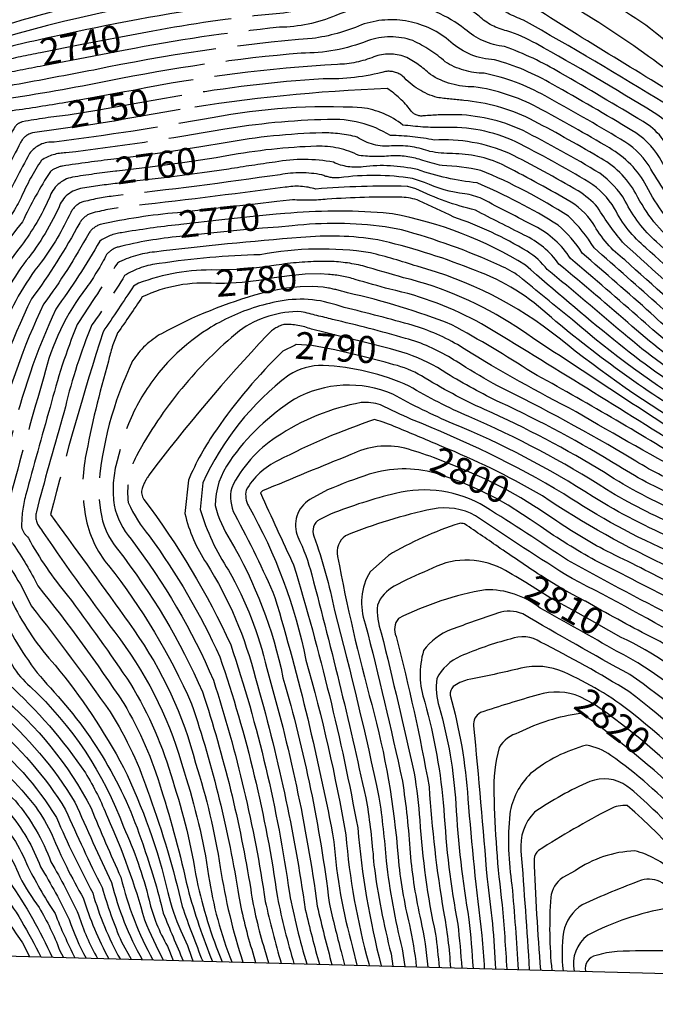
# Model space of a CAD drawing. Extents: x 4320014 to 4322970, y 194248 to 197118.
# Drawn here: x 4322108 to 4322343, y 194322 to 194687 of the extents above; entities that cross this region are included whole.
import ezdxf

# ---------------------------------------------------------------- set-up
doc = ezdxf.new("R2010")
doc.units = 0
doc.header["$LTSCALE"] = 100
doc.header["$MEASUREMENT"] = 0
doc.linetypes.add('CONDASH', pattern=[1.08, 1, -0.08])
for name, color, linetype in [('C-INDX', 4, 'CONTINUOUS'), ('C-INDX-CL', 4, 'CONTINUOUS'), ('C-INDXD', 4, 'CONDASH'), ('C-INDXD-CL', 4, 'CONTINUOUS'), ('C-INDXLBL', 4, 'CONTINUOUS'), ('C-INTRM', 44, 'CONTINUOUS'), ('C-INTRM-CL', 44, 'CONTINUOUS'), ('C-INTRMD', 44, 'CONDASH'), ('C-INTRMD-CL', 44, 'CONTINUOUS'), ('SV-SHEET', 7, 'CONTINUOUS')]:
    doc.layers.add(name, color=color, linetype=linetype)
doc.styles.add('ITALIC', font='ROMANS.SHX', dxfattribs={"oblique": 25})

msp = doc.modelspace()

# ---------------------------------------------------------------- linework, layer by layer
at = {"layer": 'C-INDX'}
for points, elevation in [([(4322371.97, 194613.74, -0.08807), (4322361.99, 194626.55, 0.020104), (4322349.49, 194647.03, 0.098302), (4322343.05, 194652.84, 0.010421), (4322299.24, 194678.51, 0.044069), (4322288.45, 194683.22)], 2740), ([(4322367.55, 194588.35, 0.013121), (4322351.73, 194603.73, -0.109271), (4322336.28, 194622.88, 0.144029), (4322322.26, 194636.55, 0.013401), (4322296.94, 194650.59, 0.092245), (4322272.44, 194657.41)], 2750), ([(4322363.6, 194565.64, -0.041009), (4322345.29, 194581.04, 0.000079), (4322320.73, 194602.82, 0.068163), (4322311.24, 194614.5, 0.045381), (4322278.77, 194631.5, 0.042307), (4322264.42, 194633.25, -0.029605), (4322257.23, 194635.18)], 2760), ([(4322360.16, 194545.85, -0.037217), (4322328.03, 194568.73, -0.012683), (4322295.37, 194596.34, 0.092855), (4322245.99, 194615.35)], 2770), ([(4322356.78, 194526.47, 0.004912), (4322279.09, 194574.57, 0.074374), (4322245.09, 194587.44, -0.005651), (4322232.23, 194591.06)], 2780), ([(4322352.97, 194504.56, -0.046186), (4322324.81, 194519.31, 0.033149), (4322280.12, 194542.85, -0.03151), (4322256.75, 194555.34, 0.06719), (4322246.53, 194559.46)], 2790), ([(4322180.77, 194535.32, 0.052614), (4322170.4, 194516.62), (4322170.4, 194516.62), (4322169.13, 194504.26, 0.090871), (4322177.09, 194485.83, -0.0787), (4322195.26, 194443.25, -0.034549), (4322213.71, 194357.52, 0.008896), (4322218.93, 194337.17)], 2790), ([(4322261.29, 194525.05, 0.0134), (4322250.63, 194528.49, 0.175283), (4322230.62, 194526.14, 0.005097), (4322197.88, 194512.64), (4322197.13, 194511.95, 0.00512), (4322209.41, 194485.23, -0.027672), (4322233.17, 194387.7, 0.040664), (4322241.83, 194336.56)], 2800), ([(4322350.37, 194477.68, 0.011837), (4322325.53, 194490.28, -0.029381), (4322305.7, 194502.28), (4322299.49, 194506.38)], 2800), ([(4322132.29, 194503.32, 0.133269), (4322140.79, 194484.99, -0.062936), (4322171.57, 194433.77, -0.042771), (4322189.09, 194362.34, 0.031415), (4322194.26, 194341.45), (4322195.31, 194337.8)], 2780), ([(4322099.63, 194490.7, -0.057618), (4322112.12, 194470.11, -0.011654), (4322141.41, 194430.75, -0.06268), (4322155.93, 194399.59, -0.031943), (4322168.07, 194358.65, 0.009487), (4322175.69, 194338.32)], 2770), ([(4322296.77, 194477.86, 0.019725), (4322286.57, 194483.86, 0.250756), (4322259.23, 194483.24, 0.029554), (4322246.65, 194477.32, 0.173963), (4322240.46, 194470.36, 0.104155), (4322241.88, 194460.04, -0.006226), (4322254.06, 194408.06, -0.02112), (4322256.17, 194390.6, 0.036938), (4322261.98, 194348.36, -0.014878), (4322263.32, 194335.98)], 2810), ([(4322071.71, 194479.92, 0.299858), (4322075.42, 194474.87, -0.206344), (4322080.82, 194470.08, 0.001105), (4322092.73, 194449.47, 0.014717), (4322100.28, 194437.09, -0.101946), (4322134.32, 194395, 0.00903), (4322145.38, 194369.43, 0.067329), (4322157.26, 194338.81)], 2760), ([(4322039.39, 194469, 0.427747), (4322049.84, 194451.51, -0.13562), (4322072.25, 194433.67, -0.014684), (4322080.61, 194420.94, 0.190183), (4322088.7, 194413.73, -0.025838), (4322106.29, 194397.74, -0.088967), (4322119.46, 194375.11, -0.026221), (4322129.71, 194355.45, 0.054221), (4322136.71, 194339.36)], 2750), ([(4322006.64, 194458.09, 0.129589), (4322007.07, 194442.68, 0.074572), (4322015.19, 194430.62, -0.010143), (4322042.26, 194416.95, -0.119244), (4322065.06, 194398.23, 0.082868), (4322068.63, 194394.83, -0.095432), (4322085.54, 194383.98, -0.156294), (4322100.21, 194365.85, -0.042889), (4322115.66, 194339.92)], 2740), ([(4322363.37, 194435.33, 0.091065), (4322330.78, 194458.38)], 2810), ([(4322315.64, 194436.37, 0.167733), (4322300, 194437.1, 0.008047), (4322278.62, 194430.5, 0.292519), (4322276.07, 194425.54, -0.004972), (4322281.08, 194368.77, -0.023605), (4322284.25, 194335.43)], 2820), ([(4322376.18, 194332.98, -0.005458), (4322364.26, 194352.5, 0.065395), (4322350.22, 194371.19, 0.134881), (4322335.81, 194379.21, 0.142018), (4322313.73, 194371.83), (4322309.12, 194369.32, 0.213926), (4322304.7, 194362.01, 0.042848), (4322305.08, 194334.87)], 2830)]:
    msp.add_lwpolyline(points, format="xyb", dxfattribs=dict(at, elevation=elevation))
at = {"layer": 'C-INDX-CL'}
for points, elevation in [([(4322246.53, 194559.46), (4322243.3, 194560.4), (4322234.51, 194562.64), (4322224.66, 194564.92), (4322218.14, 194566.2)], 2790), ([(4322299.49, 194506.38), (4322299.3, 194506.51), (4322293.6, 194510.1), (4322287.65, 194513.42), (4322280.21, 194517.08), (4322270.57, 194521.37), (4322261.29, 194525.05)], 2800), ([(4322330.78, 194458.38), (4322326.2, 194460.92), (4322319, 194464.99), (4322312.68, 194468.54), (4322304.5, 194473.02), (4322300.11, 194475.71), (4322296.77, 194477.86)], 2810), ([(4322348.59, 194411.32), (4322345.18, 194414.5), (4322337.75, 194420.84), (4322330.97, 194426.23), (4322325.71, 194430.2), (4322320.51, 194433.76), (4322315.64, 194436.37), (4322315.64, 194436.37)], 2820)]:
    msp.add_lwpolyline(points, dxfattribs=dict(at, elevation=elevation))
at = {"layer": 'C-INDXD', "flags": 128}
for points, elevation in [([(4322288.45, 194683.22, -0.130874), (4322278.12, 194688.64, 0.120599), (4322251.84, 194700.15, 0.106882), (4322221.3, 194694.3, -0.09571), (4322200.17, 194689.32, 0.021291), (4322157.23, 194683.09)], 2740), ([(4322115.59, 194675.12, 0.003543), (4322100.82, 194672.03, 0.034522), (4322091.35, 194669.44, 0.033928), (4322075.42, 194638.06, -0.002186), (4322052.35, 194603.66, 0.037856), (4322021.79, 194529.07, 0.059701), (4322017.16, 194504.76, -0.007795), (4322006.64, 194458.09)], 2740), ([(4322272.44, 194657.41, -0.005748), (4322262.66, 194658.48, -0.136717), (4322249.79, 194666.44, 0.201901), (4322243.49, 194668.14, -0.072979), (4322220.33, 194665.44, 0.028452), (4322166.51, 194658.98)], 2750), ([(4322125.81, 194651.91, 0.023021), (4322108.93, 194649.48, 0.174056), (4322106.15, 194647.7, 0.028076), (4322099.55, 194635.38, -0.073718), (4322086.19, 194613.9, 0.064698), (4322068.39, 194582.55, 0.003566), (4322052.07, 194542.76, 0.052119), (4322045.55, 194507.31, -0.042203), (4322039.68, 194471.27), (4322039.39, 194469)], 2750), ([(4322257.23, 194635.18, 0.092125), (4322246.17, 194636.91, -0.056348), (4322233.67, 194636.99, 0.125423), (4322217.92, 194640.44, 0.039292), (4322184.68, 194636.83)], 2760), ([(4322143.42, 194631.16, 0.013434), (4322127.48, 194628.95, 0.278882), (4322118.88, 194621.31, -0.055474), (4322108.49, 194603.64, 0.081248), (4322090.44, 194571.23, 0.113651), (4322071.33, 194482.52), (4322071.71, 194479.92)], 2760), ([(4322245.99, 194615.35), (4322244.87, 194615.55, 0.042491), (4322208.38, 194615.67)], 2770), ([(4322166.81, 194611.36, 0.014304), (4322145.62, 194608.37, 0.125879), (4322137.59, 194605.26, -0.025895), (4322121.21, 194580.01, 0.048111), (4322104.59, 194531.9, 0.078179), (4322097.94, 194494.43, 0.22747), (4322099.63, 194490.7)], 2770), ([(4322232.23, 194591.06, 0.06249), (4322222.3, 194592.91)], 2780), ([(4322180.54, 194589.52, 0.132423), (4322153.29, 194584.56, -0.00454), (4322144.15, 194571.21, 0.058599), (4322140.81, 194560.82, 0.025269), (4322132.2, 194524.85, 0.092121), (4322132.29, 194503.32)], 2780), ([(4322209.91, 194566.71), (4322205.41, 194564.45, 0.049244), (4322180.77, 194535.32)], 2790)]:
    msp.add_lwpolyline(points, format="xyb", dxfattribs=dict(at, elevation=elevation))
at = {"layer": 'C-INDXD-CL'}
for points, elevation in [([(4322157.23, 194683.09), (4322153.22, 194682.4), (4322130.93, 194678.18), (4322115.59, 194675.12)], 2740), ([(4322166.51, 194658.98), (4322152.38, 194656.51), (4322136.46, 194653.65), (4322125.81, 194651.91)], 2750), ([(4322184.68, 194636.83), (4322180.63, 194636.18), (4322169.04, 194634.4), (4322156.25, 194632.71), (4322143.83, 194631.21), (4322143.42, 194631.16)], 2760), ([(4322208.38, 194615.67), (4322206.1, 194615.53), (4322202.93, 194615.24), (4322195.51, 194614.5), (4322182.74, 194613.16), (4322167.65, 194611.46), (4322166.81, 194611.36)], 2770), ([(4322222.3, 194592.91), (4322219.27, 194593.1), (4322213.62, 194592.97), (4322207.85, 194592.44), (4322202.19, 194591.62), (4322196.46, 194590.71), (4322190.36, 194589.98), (4322183.81, 194589.59), (4322180.54, 194589.52)], 2780), ([(4322218.14, 194566.2), (4322216.09, 194566.6), (4322210.3, 194566.91), (4322209.91, 194566.71)], 2790)]:
    msp.add_lwpolyline(points, dxfattribs=dict(at, elevation=elevation))
at = {"layer": 'C-INTRM'}
for points, elevation in [([(4322380.42, 194631.45, 0.057931), (4322356.35, 194669.86, 0.100433), (4322328.38, 194692.4, -0.021441), (4322289.78, 194714.74)], 2732), ([(4322377.99, 194626.88, 0.012782), (4322358.65, 194660.25, 0.042917), (4322299.53, 194699.96, -0.007332), (4322289.42, 194706.29)], 2734), ([(4322375.6, 194622.36, -0.000576), (4322357.14, 194653.53, 0.115244), (4322351.86, 194659.07, -0.007741), (4322289.07, 194697.92)], 2736), ([(4322373.47, 194618.37, -0.07528), (4322368.36, 194625.11, 0.014079), (4322353.32, 194650.28, 0.107239), (4322347.21, 194656.1, 0.011652), (4322294.56, 194687.18, -0.028228), (4322288.73, 194689.77)], 2738), ([(4322371.08, 194608.61, -0.095858), (4322355.21, 194628.67, 0.026012), (4322345.67, 194643.77, 0.089647), (4322338.9, 194649.59, 0.004971), (4322308.23, 194667.64, 0.048486), (4322287.54, 194677.42)], 2742), ([(4322370.19, 194603.49, -0.037825), (4322355.37, 194619.03, 0.00899), (4322344.96, 194636.22, 0.125472), (4322334.74, 194646.33, 0.006559), (4322305.41, 194663.38, 0.066405), (4322283.81, 194672.48)], 2744), ([(4322369.3, 194598.42, 0.005943), (4322353.05, 194614.39, -0.01823), (4322341.14, 194633.15, 0.12134), (4322330.58, 194643.07, 0.008462), (4322302.58, 194659.11, 0.079357), (4322280.04, 194667.48)], 2746), ([(4322368.42, 194593.36, 0.012216), (4322355.28, 194606.24, -0.102158), (4322340.24, 194625.63, 0.140322), (4322326.42, 194639.81, 0.010662), (4322299.76, 194654.85, 0.087118), (4322276.25, 194662.46)], 2748), ([(4322366.7, 194583.44, 0.01553), (4322343.83, 194605.06, -0.096158), (4322332.33, 194620.12, 0.106815), (4322322.83, 194630.44, 0.019544), (4322294.2, 194646.34, 0.108235), (4322268.45, 194652.13)], 2752), ([(4322365.87, 194578.66, 0.011222), (4322339.94, 194602.8, -0.103405), (4322328.37, 194617.36, 0.111433), (4322318.83, 194627.16, 0.016364), (4322291.71, 194642.1, 0.121014), (4322264.84, 194647.34)], 2754), ([(4322365.08, 194574.13, 0.004216), (4322332.03, 194604.11, -0.042058), (4322322.03, 194617.83, 0.07313), (4322314.83, 194623.89, 0.013197), (4322289.22, 194637.86, 0.116327), (4322261.48, 194642.68)], 2756), ([(4322364.32, 194569.79, -0.006628), (4322332.16, 194598.27, -0.108243), (4322320.45, 194611.84, 0.110123), (4322310.82, 194620.61, 0.010012), (4322286.73, 194633.63, 0.108278), (4322268.27, 194637.7, -0.049476), (4322259.92, 194638.51), (4322259.23, 194638.71)], 2758), ([(4322362.2, 194557.59, -0.044465), (4322338.38, 194576.12, 0.003257), (4322312.07, 194598.77, 0.133084), (4322298.81, 194610.79, 0.000053), (4322279.26, 194620.92, 0.073034), (4322272.85, 194622.81, -0.078595), (4322257.91, 194627.03), (4322253.41, 194628.44)], 2764), ([(4322362.9, 194561.61, -0.045862), (4322341.83, 194578.58, 0.001868), (4322316.4, 194600.79, 0.074165), (4322307.42, 194611.24, 0.039112), (4322277.37, 194626.85, -0.057546), (4322255.3, 194631.77)], 2762), ([(4322361.52, 194553.68, -0.04376), (4322334.93, 194573.66, 0.00439), (4322307.74, 194596.74, 0.134225), (4322294.8, 194607.52, -0.000618), (4322276.77, 194616.69, -0.051398), (4322254.72, 194624.63), (4322251.74, 194625.48)], 2766), ([(4322360.84, 194549.76, -0.040986), (4322331.48, 194571.19, 0.005252), (4322303.41, 194594.71, 0.089959), (4322295.94, 194601.48, 0.053752), (4322268.74, 194614.18, 0.003996), (4322255.93, 194620.26, 0.073691), (4322249.51, 194621.55)], 2768), ([(4322359.48, 194541.95, -0.042551), (4322312.75, 194576.1, -0.00741), (4322293.03, 194592.22, 0.056623), (4322285.88, 194596.2, 0.0406), (4322249.32, 194609.46), (4322243.27, 194610.55)], 2772), ([(4322358.81, 194538.1, -0.040414), (4322303.34, 194578.3, 0.103178), (4322274.79, 194595.11, 0.0397), (4322240.55, 194605.74)], 2774), ([(4322358.13, 194534.24, -0.03618), (4322307.77, 194569.28, 0.103194), (4322255.18, 194595.93, 0.018129), (4322237.83, 194600.94)], 2776), ([(4322357.46, 194530.39, -0.003619), (4322291.77, 194573.56, 0.086071), (4322250.14, 194591.69, 0.000736), (4322235.06, 194596.05)], 2778), ([(4322356.1, 194522.53, 0.013197), (4322297.79, 194556.51, 0.019749), (4322268.01, 194574.25, 0.040799), (4322229.39, 194586.05)], 2782), ([(4322355.41, 194518.58, -0.007398), (4322311.38, 194543.52, -0.024253), (4322270.15, 194566.88, 0.062514), (4322252.11, 194574.45, 0.005519), (4322226.59, 194581.11)], 2784), ([(4322250.85, 194569.21, 0.011566), (4322223.83, 194576.24)], 2786), ([(4322354.66, 194514.26, -0.040783), (4322335.01, 194524.43, 0.021149), (4322285.01, 194551.56, -0.010046), (4322271.6, 194559.49, 0.054231), (4322255.45, 194567.8), (4322251.92, 194568.88)], 2786), ([(4322353.83, 194509.48, -0.044314), (4322329.91, 194521.87, 0.0292), (4322285.92, 194545.47, -0.028301), (4322266.18, 194556.23, 0.064355), (4322251.59, 194563.45)], 2788), ([(4322352.11, 194499.6, -0.039654), (4322325.39, 194513.19, 0.040773), (4322274.33, 194540.22, -0.032022), (4322252.28, 194551.5, 0.093312), (4322220.35, 194559.19, 0.146039), (4322207.59, 194555.57, 0.12391), (4322175.75, 194515.68), (4322174.75, 194505.73, 0.074364), (4322185.29, 194483.27, -0.070902), (4322199.44, 194446.83, -0.037303), (4322218.15, 194358.78, 0.008888), (4322223.6, 194337.04)], 2792), ([(4322351.23, 194494.57, -0.041304), (4322320.47, 194510.46, 0.044651), (4322268.54, 194537.59, -0.028326), (4322246.15, 194548.51, 0.231256), (4322209.76, 194546.69, 0.098867), (4322185.7, 194523.68, 0.157024), (4322180.36, 194507.2, 0.080648), (4322185.94, 194494.38, -0.081763), (4322205.45, 194443.43, -0.040155), (4322222.58, 194360.03, 0.01174), (4322226.99, 194341.9), (4322228.24, 194336.92)], 2794), ([(4322350.33, 194489.39, -0.044657), (4322309.5, 194511.63, 0.039146), (4322253.08, 194539.18, -0.007508), (4322241.63, 194544.57, 0.099045), (4322234.44, 194545.4, 0.103592), (4322202.96, 194532.57, 0.136776), (4322186.44, 194513.81, 0.180107), (4322187.58, 194503.89, -0.025585), (4322202.49, 194473.14, -0.02606), (4322224.36, 194382.63, 0.050133), (4322231.21, 194343.54), (4322232.85, 194336.8)], 2796), ([(4322263.46, 194529.51, 0.004761), (4322247.66, 194536.16, 0.031723), (4322239.42, 194539.14, 0.039449), (4322203.64, 194523.88, 0.155914), (4322191.79, 194512.88, 0.178386), (4322192.66, 194507.13, -0.079378), (4322213.96, 194449.97, -0.025879), (4322228.76, 194385.16, 0.04688), (4322237.25, 194337.46), (4322237.39, 194336.67)], 2798), ([(4322300.49, 194511.49, 0.035217), (4322264.31, 194529.14)], 2798), ([(4322261.86, 194519.21, 0.146447), (4322237.42, 194518.83, 0.02168), (4322221.98, 194513.03), (4322215.38, 194509.47, 0.370429), (4322210.96, 194495.61, -0.050149), (4322216.09, 194481.58, -0.012569), (4322236.68, 194396.2, -0.018294), (4322239.16, 194373.98, 0.029705), (4322245.5, 194341.1), (4322246.23, 194336.44)], 2802), ([(4322153.26, 194513.58, 0.242433), (4322153.93, 194509.5, -0.053884), (4322186.11, 194455.57, -0.045776), (4322207.84, 194363.49, 0.024348), (4322214.24, 194337.29)], 2788), ([(4322354.61, 194463.85, -0.009103), (4322310.92, 194486.96, 0.006438), (4322280.44, 194506.78, 0.197051), (4322247.17, 194511.76, 0.0333), (4322223.02, 194504.04), (4322219.06, 194502.11, 0.380917), (4322216.94, 194495.85, -0.036344), (4322224.57, 194468.3, -0.011927), (4322241.03, 194399.16, -0.019478), (4322243.64, 194375.48, 0.029892), (4322249.62, 194342.92), (4322250.6, 194336.32)], 2804), ([(4322148, 194509.42), (4322148.12, 194508.31, 0.068937), (4322155.85, 194495.99, -0.052806), (4322182.01, 194451.18, -0.048021), (4322203.37, 194361.99, 0.021787), (4322209.53, 194337.42)], 2786), ([(4322349.4, 194484.05, -0.039686), (4322301.63, 194510.78)], 2798), ([(4322137.81, 194505.45, 0.138442), (4322144.07, 194491.12, -0.063252), (4322175.62, 194438.12, -0.04014), (4322193.5, 194364.88, 0.037471), (4322198.6, 194342.82), (4322200.07, 194337.67)], 2782), ([(4322142.91, 194507.41, 0.133827), (4322149.18, 194494.73, -0.062147), (4322179.67, 194442.47, -0.041579), (4322198.9, 194360.5, 0.018669), (4322204.81, 194337.54)], 2784), ([(4322357.02, 194456, 0.014266), (4322312.6, 194480.14, -0.010572), (4322276.83, 194503.46, 0.175754), (4322260.87, 194505.93, 0.045001), (4322228.59, 194496.04, 0.292313), (4322225.69, 194488.39, 0.020061), (4322238.33, 194433.47, -0.047128), (4322248.11, 194376.98, 0.035636), (4322252.31, 194351.77, -0.030112), (4322254.86, 194336.21)], 2806), ([(4322301.97, 194480.65, -0.005806), (4322286.01, 194491.37, 0.004002), (4322272.74, 194500.42, 0.133831), (4322270.84, 194500.6, 0.056997), (4322244.51, 194488.76), (4322237.71, 194482.72, 0.223533), (4322235.96, 194463.41, -0.008729), (4322249.72, 194405.1, -0.021499), (4322252.58, 194378.47, 0.034466), (4322256.53, 194353.41, -0.032999), (4322259.1, 194336.1)], 2808), ([(4322352.47, 194470.82, 0.002068), (4322321.22, 194486.9, -0.026493), (4322300.78, 194499.55), (4322297.03, 194502.05)], 2802), ([(4322116.55, 194497.23, 0.010492), (4322144.96, 194457.84, -0.093567), (4322168.83, 194408.46, -0.04084), (4322177.91, 194370.01, 0.058837), (4322186.49, 194338.03)], 2776), ([(4322122.45, 194499.51, -0.005105), (4322150.14, 194461.17, -0.090942), (4322173.07, 194411.73, -0.038988), (4322182.21, 194373.04, 0.040215), (4322190.6, 194337.92)], 2778), ([(4322111.11, 194495.13, 0.049366), (4322125.5, 194474.02, -0.013286), (4322148.97, 194441.1, -0.067902), (4322164.58, 194405.2, -0.039873), (4322173.47, 194368.31, 0.042446), (4322182.87, 194338.13)], 2774), ([(4322105.46, 194492.95, -0.032839), (4322114.63, 194477.43, -0.023945), (4322146.42, 194433.83, -0.06396), (4322160.35, 194401.94, -0.023561), (4322170.14, 194365.36, 0.031089), (4322179.28, 194338.22)], 2772), ([(4322088.1, 194486.24, -0.063727), (4322102.64, 194464.16, 0.074763), (4322119.24, 194439.62, -0.109745), (4322153.46, 194381.79, -0.02447), (4322161.08, 194356.15, 0.006413), (4322168.48, 194338.51)], 2766), ([(4322093.76, 194488.43, -0.064428), (4322105.42, 194470.77, 0.070113), (4322120.99, 194448.09, -0.049299), (4322146.34, 194410.14, -0.054377), (4322162.83, 194363.77, 0.059165), (4322167.65, 194349.62, -0.026209), (4322172.09, 194338.42)], 2768), ([(4322082.44, 194484.06, 0.042906), (4322088.94, 194476.44, -0.021676), (4322105.17, 194447.92, 0.07625), (4322111.77, 194440.16, -0.116148), (4322146.4, 194388.07, -0.047172), (4322155.83, 194360.89, 0.073083), (4322162.65, 194343.91), (4322164.77, 194338.61)], 2764), ([(4322077.08, 194481.99, 0.136289), (4322078.56, 194479.03, -0.130467), (4322089.03, 194466.3, 0.014259), (4322103.5, 194441.23, -0.060496), (4322132.22, 194408.11, -0.043423), (4322140.38, 194391.74, -0.039692), (4322154.1, 194353.65, 0.011507), (4322161.03, 194338.71)], 2762), ([(4322059.88, 194475.83, 0.138735), (4322059.58, 194468.51, -0.025224), (4322068.71, 194465.04, -0.077649), (4322075.4, 194457.94, -0.008688), (4322092.58, 194430.4, 0.146385), (4322096.8, 194426.94, -0.081171), (4322124.91, 194394.44, 0.013017), (4322138.41, 194365.6, 0.027911), (4322145.57, 194345.51), (4322149.22, 194339.03)], 2756), ([(4322065.85, 194477.81, 0.269107), (4322067.72, 194471.99, -0.080838), (4322073.57, 194470.28, -0.027068), (4322095.79, 194434.68, 0.151424), (4322099.5, 194431.34, -0.07697), (4322128.34, 194397.28, 0.005187), (4322141.9, 194367.51, 0.06678), (4322153.29, 194338.92)], 2758), ([(4322366.76, 194424.26, 0.091099), (4322329.08, 194453.29, 0.000742), (4322300.8, 194469.21, 0.177422), (4322280.51, 194475.99, 0.073919), (4322248.25, 194465.39, 0.285327), (4322247.37, 194458.7, -0.018815), (4322259.62, 194402.91, 0.026016), (4322264.97, 194356.7, -0.031391), (4322267.53, 194335.87)], 2812), ([(4322053.33, 194473.65, 0.046431), (4322052.89, 194466.69, 0.222705), (4322054.55, 194463.79, -0.195261), (4322077.66, 194444.82, 0.002913), (4322089.37, 194426.12, 0.139149), (4322094.1, 194422.54, -0.085192), (4322121.47, 194391.59, 0.020853), (4322134.93, 194363.68, 0.055849), (4322145.07, 194339.14)], 2754), ([(4322360.07, 194446.07), (4322359.52, 194446.58, 0.074787), (4322341.58, 194458.63, -0.008962), (4322317.59, 194471.74)], 2808), ([(4322046.37, 194471.33, 0.068882), (4322046.39, 194463.22, 0.225493), (4322050.21, 194458.53, -0.171526), (4322074.96, 194439.24, 0.000957), (4322086.16, 194421.84, 0.129546), (4322091.4, 194418.13, -0.055422), (4322113.77, 194395.61, -0.043858), (4322119.9, 194385, 0.032484), (4322131.44, 194361.76, 0.049544), (4322140.9, 194339.25)], 2752), ([(4322370.14, 194413.15, 0.057815), (4322333.99, 194444.57, -0.007206), (4322294.3, 194467.11, 0.187364), (4322285.02, 194467.34, 0.01076), (4322267.78, 194461.23, 0.149142), (4322257.55, 194453.48, 0.153661), (4322258, 194434.37, -0.046054), (4322265.08, 194394.58, 0.032101), (4322270.22, 194352, -0.012323), (4322271.72, 194335.76)], 2814), ([(4322025.71, 194464.45, 0.189792), (4322025.32, 194455.49, 0.075984), (4322032.46, 194444.98, -0.011621), (4322053.26, 194434.09, -0.121644), (4322074.39, 194411.86, 0.171495), (4322083.3, 194404.92, -0.068037), (4322104.65, 194385.17, -0.052229), (4322110.35, 194374.58, 0.031166), (4322120.99, 194356, 0.024602), (4322128.32, 194339.58)], 2746), ([(4322032.41, 194466.68, 0.398143), (4322044.35, 194446.62, -0.157754), (4322074.13, 194421.64, 0.019584), (4322079.74, 194413.27, 0.108541), (4322086, 194409.32, -0.02928), (4322103.63, 194393.75, -0.086684), (4322115.61, 194373.26, -0.024562), (4322126.24, 194353.72, 0.046571), (4322132.51, 194339.47)], 2748), ([(4322019.23, 194462.29, 0.1299), (4322018.03, 194453, 0.01422), (4322025.23, 194441.76, 0.116865), (4322028.93, 194438.95, -0.051123), (4322057.92, 194422.76, -0.080319), (4322071.28, 194407.32, 0.07711), (4322074.95, 194403.29, -0.086216), (4322093.77, 194389.91, -0.13017), (4322107.91, 194369.55, 0.029219), (4322115.03, 194358.17, -0.048432), (4322122.65, 194342.41), (4322124.14, 194339.69)], 2744), ([(4322012.82, 194460.15, 0.217536), (4322014.07, 194444.94, 0.043349), (4322020.93, 194435.45, -0.011358), (4322045.93, 194422.66, -0.12388), (4322068.17, 194402.77, 0.081074), (4322071.79, 194399.06, -0.088415), (4322091.09, 194385.82, -0.136721), (4322104.06, 194367.7, -0.044357), (4322119.92, 194339.81)], 2742), ([(4322371.73, 194403.78, 0.044757), (4322333.62, 194438.27, 0.022083), (4322300.95, 194456.63, 0.239868), (4322289.7, 194457.73, 0.041042), (4322271.25, 194451.35, 0.181451), (4322262.52, 194443.07, 0.114263), (4322263.38, 194432.6, -0.052028), (4322269.54, 194396.57, 0.028284), (4322274.35, 194353.82, -0.010627), (4322275.9, 194335.65)], 2816), ([(4322000.37, 194456.01), (4322000.29, 194455.61, 0.175491), (4322003.54, 194432.96), (4322008.65, 194426.28, -0.015535), (4322049.66, 194404.94, -0.062996), (4322059.83, 194396.4, 0.164451), (4322072.5, 194387.3, -0.058679), (4322091.58, 194372.44, 0.015643), (4322108.88, 194345.11), (4322111.47, 194340.03)], 2738), ([(4322373.33, 194394.32, 0.036587), (4322334.75, 194430.44, 0.060589), (4322309.62, 194445.45, 0.16722), (4322293.64, 194446.92, -0.009724), (4322273.78, 194442.59, 0.088434), (4322268.51, 194440.11, 0.202235), (4322267.41, 194437, -0.050778), (4322274, 194398.56, 0.012926), (4322279.19, 194347.86, -0.001261), (4322280.08, 194335.54)], 2818), ([(4322315.54, 194430.17, 0.081419), (4322292.85, 194423.05, 0.177678), (4322285.55, 194417.55, 0.076606), (4322283.66, 194400.48, 0.028768), (4322286.71, 194359.27, -0.004971), (4322288.41, 194335.32)], 2822), ([(4322379.35, 194358.73, 0.068471), (4322353.4, 194391.43, 0.052937), (4322327, 194414.61, 0.115584), (4322317.9, 194418.36, 0.109823), (4322297.24, 194407.87, 0.163511), (4322289.51, 194392.83, 0.062177), (4322290.3, 194366.46, -0.009637), (4322292.58, 194335.2)], 2824), ([(4322377.02, 194372.48, 0.056185), (4322340.46, 194411.26)], 2822), ([(4322381.97, 194343.26, 0.087582), (4322342.71, 194394.52, 0.034593), (4322332.91, 194403.22, 0.257054), (4322319.16, 194404.92, 0.047578), (4322298.71, 194393.61, 0.22147), (4322293.66, 194379.07, -0.004076), (4322296.75, 194335.09)], 2826), ([(4322382.14, 194332.82, -0.007181), (4322371.55, 194350.6, 0.082405), (4322332.98, 194396.03, 0.139171), (4322326.69, 194394.73, 0.022486), (4322300.18, 194379.35, 0.180742), (4322298.5, 194376.31, 0.011673), (4322300.92, 194334.98)], 2828), ([(4322370.26, 194333.13, -0.001262), (4322354.2, 194358.84, 0.101979), (4322345.99, 194367.43, 0.197367), (4322338.33, 194368.33, 0.020856), (4322316.37, 194359.23, 0.199376), (4322309.44, 194349.1, 0.060463), (4322309.27, 194334.76)], 2832), ([(4322364.36, 194333.29, 0.010085), (4322348.55, 194357.62), (4322348.11, 194357.97, 0.079363), (4322318.41, 194347.93, 0.290575), (4322313.37, 194334.65)], 2834), ([(4322357.49, 194333.47, 0.167223), (4322347.42, 194342.2, 0.013033), (4322329.33, 194341.92, 0.050642), (4322321.5, 194340.44, 0.419181), (4322317.53, 194334.6), (4322317.55, 194334.54)], 2836)]:
    msp.add_lwpolyline(points, format="xyb", dxfattribs=dict(at, elevation=elevation))
at = {"layer": 'C-INTRM', "elevation": 2788}
msp.add_lwpolyline([(4322223.09, 194570.91), (4322221.09, 194571.4)], dxfattribs=at)
at = {"layer": 'C-INTRM-CL'}
for points, elevation in [([(4322251.59, 194563.45), (4322245.33, 194565.3), (4322235.58, 194567.83), (4322224.93, 194570.46), (4322223.09, 194570.91)], 2788), ([(4322251.92, 194568.88), (4322250.85, 194569.21)], 2786), ([(4322264.31, 194529.14), (4322263.46, 194529.51)], 2798), ([(4322297.03, 194502.05), (4322294.2, 194503.95), (4322288.91, 194507.33), (4322284.04, 194510.1), (4322278.34, 194512.91), (4322270.94, 194516.15), (4322262.38, 194519.11), (4322261.86, 194519.21)], 2802), ([(4322301.63, 194510.78), (4322300.49, 194511.49)], 2798), ([(4322317.59, 194471.74), (4322317.46, 194471.81), (4322312.75, 194474.31), (4322308.29, 194476.76), (4322302.55, 194480.26), (4322301.97, 194480.65)], 2808), ([(4322340.46, 194411.26), (4322334.12, 194416.55), (4322327.18, 194422.02), (4322321.75, 194426.17), (4322316.7, 194429.8), (4322315.82, 194430.16), (4322315.54, 194430.17)], 2822)]:
    msp.add_lwpolyline(points, dxfattribs=dict(at, elevation=elevation))
at = {"layer": 'C-INTRMD', "flags": 128}
for points, elevation in [([(4322289.42, 194706.29, 0.017293), (4322274.6, 194715.96, 0.197292), (4322250.85, 194722.48, 0.051306), (4322201.93, 194707.44, -0.074776), (4322188.36, 194703.7, 0.050706), (4322086.98, 194680.25, 0.174932), (4322077.44, 194670.8, -0.055077), (4322048.29, 194619.02, 0.070671), (4322019.2, 194564.07, 0.00636), (4322004.83, 194525.2, 0.047056), (4321999.38, 194501.45, 0.001716), (4321986.7, 194451.45)], 2734), ([(4322289.07, 194697.92, 0.009175), (4322277.61, 194705.3, 0.094362), (4322253.61, 194713.4, 0.098502), (4322213.9, 194705.18, -0.094602), (4322184.54, 194698.02, 0.0433), (4322088.59, 194676.73, 0.165012), (4322081.95, 194670.38, 0.0189), (4322075.95, 194658.14, -0.056994), (4322051.95, 194617.39, 0.050703), (4322034.59, 194588.2, 0.025031), (4322008.38, 194519.9, 0.037074), (4322005.58, 194503.32, 0.001047), (4321994.04, 194455.84), (4321993.71, 194453.79)], 2736), ([(4322288.73, 194689.77, 0.011322), (4322275.74, 194698.33, 0.089242), (4322253.07, 194706.54, 0.106907), (4322217.6, 194699.74, -0.091769), (4322187.1, 194693.11, 0.019333), (4322124.4, 194681.89)], 2738), ([(4322287.54, 194677.42, -0.154451), (4322272.89, 194683.84, 0.123492), (4322250.6, 194693.76, 0.106898), (4322225, 194688.86, -0.09401), (4322204.14, 194684.53, 0.023643), (4322146.93, 194676)], 2742), ([(4322283.81, 194672.48, -0.172282), (4322267.67, 194679.04, 0.27084), (4322234.52, 194685.41, -0.069293), (4322216.32, 194680.39, 0.031392), (4322135.3, 194668.7, -0.001991), (4322105.84, 194663.15, 0.061434), (4322097.12, 194661.3, 0.016255), (4322082.28, 194632.47, 0.029235), (4322061.33, 194602.76, 0.015264), (4322035.13, 194538.13, 0.060893), (4322028.79, 194508.34, -0.035694), (4322019.23, 194462.29)], 2744), ([(4322114.71, 194679.78, 0.025942), (4322090.19, 194673.21, 0.080182), (4322087.17, 194670.9, 0.017544), (4322071.55, 194639.61, -0.006479), (4322047.83, 194604.08, 0.040005), (4322022.62, 194546.02, 0.033254), (4322013.02, 194516.55, -0.039228), (4322007.62, 194486.99, 0.002114), (4322002.48, 194466.62), (4322000.37, 194456.01)], 2738), ([(4322280.04, 194667.48, -0.139887), (4322265.57, 194671.74, 0.072178), (4322253.59, 194679.58, 0.172333), (4322236.83, 194679.5, -0.096026), (4322212.24, 194674.98, 0.028635), (4322140.99, 194664.64, -0.010433), (4322101.51, 194657.7, 0.167988), (4322099.61, 194656, 0.013568), (4322086.71, 194630.72, -0.002962), (4322066.55, 194603.88, 0.003988), (4322042.45, 194544.33, 0.057249), (4322034.99, 194513.92, -0.044539), (4322025.71, 194464.45)], 2746), ([(4322276.25, 194662.46, -0.149836), (4322260.07, 194667.05, 0.073858), (4322250.66, 194673.62, 0.173958), (4322239.14, 194673.58, -0.09477), (4322225.68, 194670.79, 0.035309), (4322149.98, 194661.16)], 2748), ([(4322116.53, 194670.24, -0.000124), (4322099.54, 194666.96), (4322094.08, 194665.91, 0.023117), (4322079.66, 194637.18, -0.00387), (4322056.87, 194603.25, 0.025433), (4322029.8, 194537.57, 0.068541), (4322022.65, 194503.61, -0.019741), (4322012.82, 194460.15)], 2742), ([(4322268.45, 194652.13, 0.020872), (4322257.62, 194651.7, -0.29337), (4322252.71, 194653.79, 0.090466), (4322244.07, 194661.82, 0.031693), (4322167.37, 194654.03)], 2752), ([(4322124.99, 194656.66, -0.008211), (4322105.22, 194653.59, 0.180416), (4322102.88, 194651.85, -0.003847), (4322088.91, 194625.41, 0.081126), (4322061.72, 194579.33, 0.002761), (4322047.41, 194543.91, 0.066633), (4322039.35, 194501.12, -0.027863), (4322032.41, 194466.68)], 2748), ([(4322264.84, 194647.34, -0.034942), (4322249.89, 194648.31, 0.135962), (4322234.68, 194654.71, 0.060802), (4322179.23, 194651, -0.013604), (4322120.62, 194641.97, 0.254066), (4322111.48, 194637.74, 0.000939), (4322101.49, 194618.54, 0.079612), (4322074.54, 194571.59, 0.007169), (4322062.89, 194543.05, 0.061075), (4322056.29, 194499.7, -0.046065), (4322053.55, 194475.48), (4322053.33, 194473.65)], 2754), ([(4322261.48, 194642.68, 0.052667), (4322245.32, 194644.4, 0.152027), (4322221.95, 194650.33, 0.036574), (4322183.16, 194646.62, -0.014302), (4322125, 194637.96, 0.145443), (4322115.96, 194635.26, 0.04643), (4322108.44, 194621.48, -0.051595), (4322101.13, 194609.8, 0.073663), (4322083.09, 194579.32, 0.004667), (4322070.42, 194548.38, 0.084), (4322061.21, 194492.97, -0.016288), (4322059.88, 194475.83)], 2756), ([(4322126.6, 194647.33, 0.002495), (4322112.64, 194645.38, 0.233698), (4322108.21, 194641.8, 0.002023), (4322097.79, 194621.58, 0.080025), (4322069.35, 194571.97, 0.000563), (4322056.71, 194541.56, 0.019756), (4322051.91, 194514.69, -0.03317), (4322046.37, 194471.33)], 2752), ([(4322144.39, 194650.05, -0.003241), (4322142.77, 194649.77)], 2752), ([(4322259.23, 194638.71, 0.100398), (4322245.66, 194640.54, -0.176077), (4322232.98, 194643.8, 0.067809), (4322219.93, 194645.39, 0.038341), (4322184.01, 194641.73)], 2758), ([(4322142.8, 194635.64, 0.012703), (4322123.77, 194633.06, 0.124841), (4322119.23, 194631.11, 0.028705), (4322108.89, 194612.47, 0.085211), (4322081.99, 194563.74, 0.095502), (4322066.7, 194499.4, 0.001824), (4322065.78, 194480.15), (4322065.85, 194477.81)], 2758), ([(4322255.3, 194631.77, 0.085883), (4322235.13, 194632.82, -0.144705), (4322224.21, 194634.49, 0.091926), (4322202.53, 194634.57, 0.00526), (4322185.34, 194631.98)], 2762), ([(4322253.41, 194628.44, 0.076851), (4322226.31, 194628.7, -0.113332), (4322219.81, 194629.84, 0.091453), (4322204.39, 194629.89, -0.007724), (4322142.52, 194621.94, 0.036926), (4322130.95, 194619.71, 0.178201), (4322126.78, 194615.9, -0.051213), (4322115.85, 194597.48, 0.081689), (4322101.04, 194571, 0.050928), (4322083.8, 194514.68, 0.034791), (4322081.97, 194487.29), (4322082.44, 194484.06)], 2764), ([(4322144.03, 194626.68, 0.013974), (4322131.19, 194624.84, 0.289765), (4322122.32, 194617.63, -0.059936), (4322109.37, 194596.82, 0.071313), (4322095.74, 194571.12, 0.056134), (4322078.72, 194516.14, 0.033924), (4322076.65, 194484.9), (4322077.08, 194481.99)], 2762), ([(4322251.74, 194625.48), (4322251.43, 194625.57, 0.026991), (4322217.63, 194624.54, 0.11747), (4322206.24, 194625.21, -0.004152), (4322146.9, 194617.93, 0.034307), (4322134.33, 194615.55, 0.174234), (4322130.11, 194612, -0.034442), (4322112.26, 194583.86, 0.052323), (4322093.9, 194533.82, 0.074086), (4322087.33, 194493.32, 0.062885), (4322087.7, 194486.88), (4322088.1, 194486.24)], 2766), ([(4322249.51, 194621.55, 0.020533), (4322221.83, 194620.8, -0.048041), (4322209.03, 194620.62), (4322207.88, 194620.48)], 2768), ([(4322166.35, 194615.79, 0.033787), (4322137.71, 194611.39, 0.169154), (4322133.44, 194608.1, -0.034533), (4322116.73, 194581.93, 0.050432), (4322099.25, 194532.86, 0.080446), (4322092.62, 194492.05, 0.166631), (4322093.76, 194488.43)], 2768), ([(4322243.27, 194610.55, 0.061454), (4322208.87, 194610.93)], 2772), ([(4322167.27, 194606.96, 0.039258), (4322144.33, 194603.06, 0.14839), (4322140.1, 194600.3, -0.035709), (4322132.67, 194588.13, 0.107344), (4322116.87, 194555.01, 0.008251), (4322105.02, 194512.78, 0.084342), (4322103.47, 194495.41, 0.047142), (4322105.46, 194492.95)], 2772), ([(4322240.55, 194605.74, 0.064555), (4322212.12, 194606.62, 0.010779), (4322157.82, 194601.21, 0.096013), (4322144.12, 194597.14, 0.002197), (4322129.23, 194574.37, 0.035808), (4322119.16, 194543.72, 0.003993), (4322110.05, 194510.93, 0.068828), (4322108.58, 194499.19, 0.167001), (4322110.81, 194495.65), (4322111.11, 194495.13)], 2774), ([(4322237.83, 194600.94, 0.084518), (4322197.06, 194600.23, 0.030898), (4322159.61, 194596.93, 0.114045), (4322146.76, 194592.5, -0.024024), (4322134.63, 194574.23, 0.03939), (4322124.79, 194543.79, 0.002131), (4322115.09, 194509.08), (4322114.07, 194504.88, 0.276213), (4322115.76, 194498.59), (4322116.55, 194497.23)], 2776), ([(4322220.03, 194597.71, 0.03911), (4322202.93, 194596.33)], 2778), ([(4322235.06, 194596.05, 0.057075), (4322221.91, 194597.74)], 2778), ([(4322180.69, 194594.55, 0.094627), (4322151.92, 194589.64), (4322150.08, 194588.6, -0.002852), (4322138.76, 194571.64, 0.014198), (4322119.29, 194503.86), (4322122.45, 194499.51)], 2778), ([(4322197.28, 194585.85, 0.05782), (4322160.41, 194570.95, 0.120463), (4322149.74, 194560.84, 0.094646), (4322136.99, 194512.7), (4322137.81, 194505.45)], 2782), ([(4322229.39, 194586.05, 0.029293), (4322222.3, 194587.86)], 2782), ([(4322226.59, 194581.11, 0.143549), (4322202.88, 194582.71, 0.26982), (4322146.46, 194532.77), (4322143.46, 194521.99, 0.090015), (4322142.91, 194507.41)], 2784), ([(4322223.83, 194576.24, 0.000682), (4322212.24, 194579.1, 0.166342), (4322189.3, 194571.99, 0.097379), (4322151.15, 194525.67, 0.141854), (4322148, 194509.42)], 2786), ([(4322221.09, 194571.4), (4322216.06, 194572.62, 0.097076), (4322205.81, 194574.37, 0.147738), (4322199.55, 194570.35, 0.028593), (4322155.83, 194518.57, 0.073741), (4322153.26, 194513.58)], 2788)]:
    msp.add_lwpolyline(points, format="xyb", dxfattribs=dict(at, elevation=elevation))
at = {"layer": 'C-INTRMD-CL'}
for points, elevation in [([(4322124.4, 194681.89), (4322118.33, 194680.62), (4322114.71, 194679.78)], 2738), ([(4322146.93, 194676), (4322129.6, 194672.77), (4322116.53, 194670.24)], 2742), ([(4322149.98, 194661.16), (4322146.69, 194660.57), (4322129.95, 194657.5), (4322124.99, 194656.66)], 2748), ([(4322167.37, 194654.03), (4322158.08, 194652.45), (4322144.39, 194650.05)], 2752), ([(4322142.77, 194649.77), (4322131.04, 194647.93), (4322126.6, 194647.33)], 2752), ([(4322184.01, 194641.73), (4322174.99, 194640.24), (4322162.53, 194638.25), (4322149.95, 194636.52), (4322142.8, 194635.64)], 2758), ([(4322185.34, 194631.98), (4322175.56, 194630.55), (4322162.55, 194628.91), (4322149.22, 194627.33), (4322144.03, 194626.68)], 2762), ([(4322207.88, 194620.48), (4322203.16, 194619.91), (4322195.11, 194618.99), (4322181.45, 194617.49), (4322166.35, 194615.79)], 2768), ([(4322208.87, 194610.93), (4322203.76, 194610.48), (4322197.84, 194610.09), (4322190.83, 194609.48), (4322179.87, 194608.38), (4322167.27, 194606.96)], 2772), ([(4322202.93, 194596.33), (4322198.75, 194595.71), (4322193.71, 194595.1), (4322188.27, 194594.78), (4322182.55, 194594.61), (4322180.69, 194594.55)], 2778), ([(4322221.91, 194597.74), (4322220.03, 194597.71)], 2778), ([(4322222.3, 194587.86), (4322220.4, 194588.21), (4322216.34, 194588.46), (4322211.78, 194588.32), (4322206.81, 194587.8), (4322201.42, 194586.87), (4322197.28, 194585.85)], 2782)]:
    msp.add_lwpolyline(points, dxfattribs=dict(at, elevation=elevation))
at = {"layer": 'SV-SHEET'}
msp.add_lwpolyline([(4320146.55, 194392.41), (4321460.88, 194357.38), (4322775.2, 194322.34), (4322839.13, 196972.25), (4321504.53, 197003.74), (4320170.13, 197035.22)], close=True, dxfattribs=at)

# ---------------------------------------------------------------- texts
at = {"layer": 'C-INDXLBL', "style": 'ITALIC', "oblique": 25}
for s, rotation, p in [('2740', 10.8, (4322116.53, 194670.2, 2740)), ('2750', 9.8, (4322126.66, 194646.99, 2750)), ('2760', 7.8, (4322144.1, 194626.21, 2760)), ('2770', 5.9, (4322167.33, 194606.38, 2770)), ('2780', 4.6, (4322180.94, 194584.53, 2780)), ('2790', 356.5, (4322209.6, 194561.72, 2790)), ('2800', 334, (4322259.09, 194520.56, 2800)), ('2810', 330.3, (4322294.3, 194473.51, 2810)), ('2820', 322.8, (4322312.62, 194432.39, 2820))]:
    msp.add_text(s, height=10, rotation=rotation, dxfattribs=at).set_placement(p)

doc.saveas('drawing.dxf')
